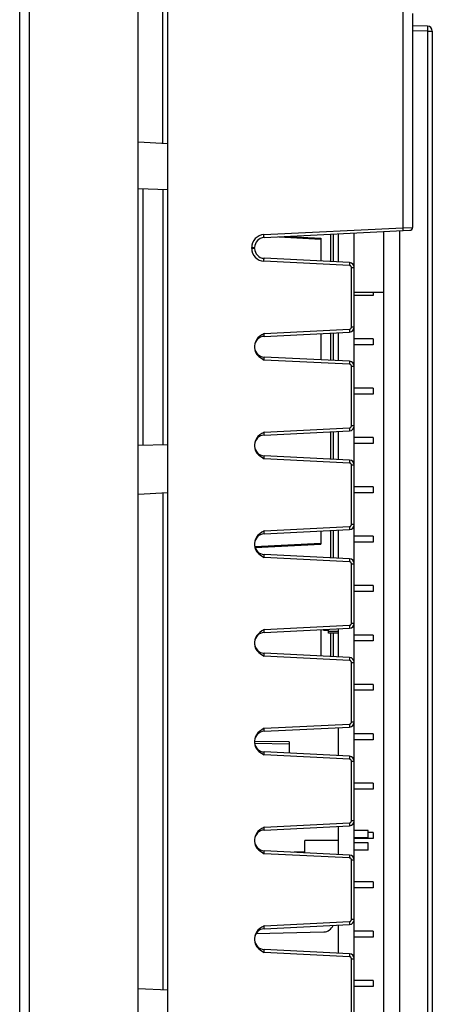
# Model space of a CAD drawing. Extents: x 0 to 594, y 0 to 420.
# Drawn here: x 137 to 140, y 178 to 187 of the extents above; entities that cross this region are included whole.
import ezdxf

# ---------------------------------------------------------------- set-up
doc = ezdxf.new("R2010")
doc.units = 0
doc.header["$MEASUREMENT"] = 0
doc.layers.add('E0-姿図', color=7, linetype='CONTINUOUS')
doc.layers.add('E4-配線', color=3, linetype='CONTINUOUS')

# ---------------------------------------------------------------- blocks, each defined once
blk = doc.blocks.new('A$C077a88ee')
at = {"layer": 'E0-姿図', "color": 7, "linetype": 'Continuous'}
for p, q in [((66.2066, -63.8594), (66.2066, -27.8594)), ((67.1966, -63.8594), (67.1966, -27.8594)), ((66.1166, -63.7694), (66.1166, -27.9494)), ((67.4666, -63.5694), (67.4666, -28.1498)), ((67.4224, -33.8836), (67.4224, -28.1948)), ((69.6102, -32.6691), (69.6102, -34.6498)), ((69.6986, -32.6985), (69.6986, -34.6467)), ((69.8348, -32.813), (69.6986, -32.8094)), ((69.8346, -32.8463), (69.8344, -32.858)), ((69.8349, -32.8355), (69.8346, -32.8463)), ((69.8348, -32.813), (69.8349, -32.8145)), ((69.8349, -32.8145), (69.835, -32.819)), ((69.835, -32.8262), (69.8349, -32.8355)), ((69.835, -32.819), (69.835, -32.8262)), ((69.8344, -32.858), (69.6986, -32.8544)), ((69.8344, -32.858), (69.8344, -61.4709)), ((69.8344, -32.858), (69.8786, -32.858)), ((69.8786, -32.858), (69.8786, -61.4709)), ((67.4666, -33.8859), (67.1966, -33.8718)), ((67.1966, -34.2932), (67.4666, -34.3003)), ((67.2416, -36.6344), (67.2416, -34.2944)), ((67.4228, -34.2991), (67.4228, -36.6297)), ((68.3004, -34.7236), (68.2811, -34.7347)), ((68.3214, -34.7163), (68.3004, -34.7236)), ((68.3432, -34.7132), (68.3214, -34.7163)), ((68.3432, -34.7132), (69.6102, -34.6498)), ((68.3435, -34.7201), (68.3432, -34.7132)), ((68.3438, -34.7266), (68.3435, -34.7201)), ((68.344, -34.7322), (68.3438, -34.7266)), ((68.3441, -34.7401), (69.6729, -34.6737)), ((68.5678, -34.7289), (68.8616, -34.7444)), ((68.9521, -34.9591), (68.9521, -34.7097)), ((68.9786, -34.9604), (68.9786, -34.7084)), ((69.0236, -34.9627), (69.0236, -34.7062)), ((69.1676, -35.0127), (69.1676, -34.699)), ((69.4376, -48.4834), (69.4376, -34.6855)), ((69.5816, -48.4906), (69.5816, -34.6783)), ((69.6102, -34.6498), (69.6986, -34.6467)), ((69.6102, -34.6498), (69.6105, -34.6581)), ((69.6105, -34.6581), (69.6109, -34.6657)), ((69.6109, -34.6657), (69.6111, -34.6716)), ((69.6111, -34.6755), (69.611, -34.6768)), ((69.6111, -34.6716), (69.6111, -34.6755)), ((68.2342, -34.808), (68.2321, -34.83)), ((68.2404, -34.7866), (68.2342, -34.808)), ((68.2506, -34.7668), (68.2404, -34.7866)), ((68.2643, -34.7493), (68.2506, -34.7668)), ((68.2811, -34.7347), (68.2643, -34.7493)), ((68.3441, -34.7365), (68.344, -34.7322)), ((68.3442, -34.7392), (68.3441, -34.7365)), ((68.3441, -34.7401), (68.3442, -34.7392)), ((68.4802, -34.7333), (68.8616, -34.7534)), ((68.8616, -34.7444), (68.8616, -34.9546)), ((68.2321, -34.8388), (68.2321, -34.83)), ((68.2321, -34.83), (68.2586, -34.83)), ((68.2321, -34.8388), (68.2341, -34.8607)), ((68.2586, -34.8388), (68.2321, -34.8388)), ((68.2341, -34.8607), (68.2404, -34.8821)), ((68.2404, -34.8821), (68.2505, -34.9019)), ((68.2505, -34.9019), (68.2642, -34.9194)), ((68.2586, -34.8388), (68.2586, -34.83)), ((68.2642, -34.9194), (68.281, -34.934)), ((68.281, -34.934), (68.3003, -34.9451)), ((68.3003, -34.9451), (68.3213, -34.9525)), ((68.3213, -34.9525), (68.3432, -34.9556)), ((68.3432, -34.9556), (68.3435, -34.9487)), ((69.124, -34.9947), (68.3432, -34.9556)), ((68.3435, -34.9487), (68.3438, -34.9422)), ((68.3438, -34.9422), (68.344, -34.9366)), ((68.344, -34.9366), (68.3441, -34.9323)), ((68.3442, -34.9296), (68.3441, -34.9287)), ((69.1248, -34.9677), (68.3441, -34.9287)), ((68.3441, -34.9323), (68.3442, -34.9296)), ((69.1243, -34.9877), (69.124, -34.9947)), ((69.127, -34.9951), (69.124, -34.9947)), ((69.1246, -34.9812), (69.1243, -34.9877)), ((69.1248, -34.9756), (69.1246, -34.9812)), ((69.1248, -34.9677), (69.1249, -34.9686)), ((69.1249, -34.9713), (69.1248, -34.9756)), ((69.1249, -34.9686), (69.1249, -34.9713)), ((69.1298, -34.996), (69.127, -34.9951)), ((69.1324, -34.9973), (69.1298, -34.996)), ((69.1347, -34.9989), (69.1324, -34.9973)), ((69.1365, -35.0007), (69.1347, -34.9989)), ((69.1381, -35.0027), (69.1365, -35.0007)), ((69.1392, -35.0047), (69.1381, -35.0027)), ((69.14, -35.0066), (69.1392, -35.0047)), ((69.1406, -35.0084), (69.14, -35.0066)), ((69.1409, -35.0101), (69.1406, -35.0084)), ((69.141, -35.0115), (69.1409, -35.0101)), ((69.1411, -35.0127), (69.141, -35.0115)), ((69.1411, -35.5561), (69.1411, -35.0127)), ((69.1411, -35.0127), (69.1676, -35.0127)), ((69.1676, -35.5561), (69.1676, -35.0127)), ((69.4376, -35.2394), (69.1676, -35.2394)), ((69.3386, -35.2664), (69.1676, -35.2664)), ((69.3386, -35.2394), (69.3386, -35.2664)), ((68.3246, -35.6259), (68.3057, -35.6388)), ((68.347, -35.613), (68.3246, -35.6259)), ((68.3441, -35.6401), (69.1248, -35.6011)), ((68.3444, -35.6311), (68.3449, -35.6271)), ((68.3449, -35.6271), (68.3455, -35.6227)), ((68.3455, -35.6227), (68.3462, -35.6179)), ((68.3462, -35.6179), (68.347, -35.613)), ((68.347, -35.613), (69.124, -35.5741)), ((68.8616, -35.6143), (68.8616, -35.8546)), ((68.9521, -35.8591), (68.9521, -35.6097)), ((68.9786, -35.8604), (68.9786, -35.6084)), ((69.0236, -35.8627), (69.0236, -35.6062)), ((69.124, -35.5741), (69.1255, -35.574)), ((69.124, -35.5741), (69.1243, -35.5811)), ((69.1243, -35.5811), (69.1246, -35.5876)), ((69.1246, -35.5876), (69.1248, -35.5932)), ((69.1248, -35.5932), (69.1249, -35.5975)), ((69.1249, -35.6002), (69.1248, -35.6011)), ((69.1249, -35.5975), (69.1249, -35.6002)), ((69.1255, -35.574), (69.127, -35.5737)), ((69.127, -35.5737), (69.1285, -35.5733)), ((69.1285, -35.5733), (69.1301, -35.5727)), ((69.1301, -35.5727), (69.1317, -35.5719)), ((69.1317, -35.5719), (69.1335, -35.5708)), ((69.1335, -35.5708), (69.1353, -35.5693)), ((69.1353, -35.5693), (69.1371, -35.5674)), ((69.1371, -35.5674), (69.1387, -35.5651)), ((69.1387, -35.5651), (69.14, -35.5623)), ((69.14, -35.5623), (69.1408, -35.5593)), ((69.1408, -35.5593), (69.1411, -35.5561)), ((69.1676, -35.5561), (69.1411, -35.5561)), ((69.1676, -35.9127), (69.1676, -35.5561)), ((68.2604, -35.7077), (68.2586, -35.7265)), ((68.266, -35.689), (68.2604, -35.7077)), ((68.2756, -35.6709), (68.266, -35.689)), ((68.2893, -35.6536), (68.2756, -35.6709)), ((68.3057, -35.6388), (68.2893, -35.6536)), ((68.3438, -35.6388), (68.3439, -35.6371)), ((68.3439, -35.6398), (68.3438, -35.6388)), ((68.3439, -35.6371), (68.3441, -35.6345)), ((68.3441, -35.6401), (68.3439, -35.6398)), ((68.3441, -35.6345), (68.3444, -35.6311)), ((69.3386, -35.6624), (69.1676, -35.6624)), ((69.3386, -35.7164), (69.1676, -35.7164)), ((69.3386, -35.6624), (69.3386, -35.7164)), ((68.2586, -35.7265), (68.2586, -35.7423)), ((68.2586, -35.7423), (68.2609, -35.7634)), ((68.2609, -35.7634), (68.268, -35.7842)), ((68.268, -35.7842), (68.2801, -35.8044)), ((68.2801, -35.8044), (68.2975, -35.8231)), ((68.2975, -35.8231), (68.3198, -35.8399)), ((68.3198, -35.8399), (68.347, -35.8558)), ((68.3438, -35.8305), (68.3439, -35.8291)), ((68.3439, -35.8327), (68.3438, -35.8305)), ((68.3439, -35.8291), (68.3441, -35.8287)), ((68.3442, -35.836), (68.3439, -35.8327)), ((69.1248, -35.8677), (68.3441, -35.8287)), ((68.3447, -35.8402), (68.3442, -35.836)), ((68.3454, -35.845), (68.3447, -35.8402)), ((68.3461, -35.8503), (68.3454, -35.845)), ((68.347, -35.8558), (68.3461, -35.8503)), ((69.124, -35.8947), (68.347, -35.8558)), ((69.1243, -35.8877), (69.124, -35.8947)), ((69.127, -35.8951), (69.124, -35.8947)), ((69.1246, -35.8812), (69.1243, -35.8877)), ((69.1248, -35.8756), (69.1246, -35.8812)), ((69.1248, -35.8677), (69.1249, -35.8686)), ((69.1249, -35.8713), (69.1248, -35.8756)), ((69.1249, -35.8686), (69.1249, -35.8713)), ((69.1298, -35.896), (69.127, -35.8951)), ((69.1324, -35.8973), (69.1298, -35.896)), ((69.1347, -35.8989), (69.1324, -35.8973)), ((69.1365, -35.9007), (69.1347, -35.8989)), ((69.1381, -35.9027), (69.1365, -35.9007)), ((69.1392, -35.9047), (69.1381, -35.9027)), ((69.14, -35.9066), (69.1392, -35.9047)), ((69.1406, -35.9084), (69.14, -35.9066)), ((69.1409, -35.9101), (69.1406, -35.9084)), ((69.141, -35.9115), (69.1409, -35.9101)), ((69.1411, -35.9127), (69.141, -35.9115)), ((69.1411, -36.4561), (69.1411, -35.9127)), ((69.1411, -35.9127), (69.1676, -35.9127)), ((69.1676, -36.4561), (69.1676, -35.9127)), ((69.3386, -36.1124), (69.1676, -36.1124)), ((69.3386, -36.1664), (69.1676, -36.1664)), ((69.3386, -36.1124), (69.3386, -36.1664)), ((68.3246, -36.5259), (68.3057, -36.5388)), ((68.347, -36.513), (68.3246, -36.5259)), ((68.3441, -36.5401), (69.1248, -36.5011)), ((68.3449, -36.5271), (68.3455, -36.5227)), ((68.3455, -36.5227), (68.3462, -36.5179)), ((68.3462, -36.5179), (68.347, -36.513)), ((68.347, -36.513), (69.124, -36.4741)), ((68.9521, -36.7591), (68.9521, -36.5097)), ((68.9786, -36.7604), (68.9786, -36.5084)), ((69.0236, -36.7627), (69.0236, -36.5062)), ((69.124, -36.4741), (69.1255, -36.474)), ((69.124, -36.4741), (69.1243, -36.4811)), ((69.1243, -36.4811), (69.1246, -36.4876)), ((69.1246, -36.4876), (69.1248, -36.4932)), ((69.1248, -36.4932), (69.1249, -36.4975)), ((69.1249, -36.5002), (69.1248, -36.5011)), ((69.1249, -36.4975), (69.1249, -36.5002)), ((69.1255, -36.474), (69.127, -36.4737)), ((69.127, -36.4737), (69.1285, -36.4733)), ((69.1285, -36.4733), (69.1301, -36.4727)), ((69.1301, -36.4727), (69.1317, -36.4719)), ((69.1317, -36.4719), (69.1335, -36.4708)), ((69.1335, -36.4708), (69.1353, -36.4693)), ((69.1353, -36.4693), (69.1371, -36.4674)), ((69.1371, -36.4674), (69.1387, -36.4651)), ((69.1387, -36.4651), (69.14, -36.4623)), ((69.14, -36.4623), (69.1408, -36.4593)), ((69.1408, -36.4593), (69.1411, -36.4561)), ((69.1676, -36.4561), (69.1411, -36.4561)), ((69.1676, -36.8127), (69.1676, -36.4561)), ((68.2604, -36.6077), (68.2586, -36.6265)), ((68.266, -36.589), (68.2604, -36.6077)), ((68.2756, -36.5709), (68.266, -36.589)), ((68.2893, -36.5536), (68.2756, -36.5709)), ((68.3057, -36.5388), (68.2893, -36.5536)), ((68.3438, -36.5388), (68.3439, -36.5371)), ((68.3439, -36.5398), (68.3438, -36.5388)), ((68.3439, -36.5371), (68.3441, -36.5345)), ((68.3441, -36.5401), (68.3439, -36.5398)), ((68.3441, -36.5345), (68.3444, -36.5311)), ((68.3444, -36.5311), (68.3449, -36.5271)), ((69.3386, -36.5624), (69.1676, -36.5624)), ((69.3386, -36.5624), (69.3386, -36.6164)), ((67.4666, -36.6285), (67.1966, -36.6356)), ((68.2586, -36.6265), (68.2586, -36.6423)), ((68.2586, -36.6423), (68.2609, -36.6634)), ((68.2609, -36.6634), (68.268, -36.6842)), ((68.268, -36.6842), (68.2801, -36.7044)), ((68.2801, -36.7044), (68.2975, -36.7231)), ((69.3386, -36.6164), (69.1676, -36.6164)), ((68.2975, -36.7231), (68.3198, -36.7399)), ((68.3198, -36.7399), (68.347, -36.7558)), ((68.3438, -36.7305), (68.3439, -36.7291)), ((68.3439, -36.7327), (68.3438, -36.7305)), ((68.3439, -36.7291), (68.3441, -36.7287)), ((68.3442, -36.736), (68.3439, -36.7327)), ((69.1248, -36.7677), (68.3441, -36.7287)), ((68.3447, -36.7402), (68.3442, -36.736)), ((68.3454, -36.745), (68.3447, -36.7402)), ((68.3461, -36.7503), (68.3454, -36.745)), ((68.347, -36.7558), (68.3461, -36.7503)), ((69.124, -36.7947), (68.347, -36.7558)), ((69.1243, -36.7877), (69.124, -36.7947)), ((69.127, -36.7951), (69.124, -36.7947)), ((69.1246, -36.7812), (69.1243, -36.7877)), ((69.1248, -36.7756), (69.1246, -36.7812)), ((69.1248, -36.7677), (69.1249, -36.7686)), ((69.1249, -36.7713), (69.1248, -36.7756)), ((69.1249, -36.7686), (69.1249, -36.7713)), ((69.1298, -36.796), (69.127, -36.7951)), ((69.1324, -36.7973), (69.1298, -36.796)), ((69.1347, -36.7989), (69.1324, -36.7973)), ((69.1365, -36.8007), (69.1347, -36.7989)), ((69.1381, -36.8027), (69.1365, -36.8007)), ((69.1392, -36.8047), (69.1381, -36.8027)), ((69.14, -36.8066), (69.1392, -36.8047)), ((69.1406, -36.8084), (69.14, -36.8066)), ((69.1409, -36.8101), (69.1406, -36.8084)), ((69.141, -36.8115), (69.1409, -36.8101)), ((69.1411, -36.8127), (69.141, -36.8115)), ((69.1411, -37.3561), (69.1411, -36.8127)), ((69.1411, -36.8127), (69.1676, -36.8127)), ((69.1676, -37.3561), (69.1676, -36.8127)), ((69.3386, -37.0124), (69.1676, -37.0124)), ((69.3386, -37.0124), (69.3386, -37.0664)), ((67.4666, -37.0679), (67.1966, -37.082)), ((67.4224, -37.0702), (67.4224, -41.5986)), ((69.3386, -37.0664), (69.1676, -37.0664)), ((68.347, -37.413), (68.3245, -37.4259)), ((68.3441, -37.4401), (69.1248, -37.4011)), ((68.3449, -37.4271), (68.3455, -37.4227)), ((68.3455, -37.4227), (68.3462, -37.4179)), ((68.3462, -37.4179), (68.347, -37.413)), ((68.347, -37.413), (69.124, -37.3741)), ((68.8616, -37.4143), (68.8616, -37.5344)), ((68.9521, -37.6591), (68.9521, -37.4097)), ((68.9786, -37.6604), (68.9786, -37.4084)), ((69.0236, -37.6627), (69.0236, -37.4062)), ((69.124, -37.3741), (69.1255, -37.374)), ((69.124, -37.3741), (69.1243, -37.3811)), ((69.1243, -37.3811), (69.1246, -37.3876)), ((69.1246, -37.3876), (69.1248, -37.3932)), ((69.1248, -37.3932), (69.1249, -37.3975)), ((69.1249, -37.4002), (69.1248, -37.4011)), ((69.1249, -37.3975), (69.1249, -37.4002)), ((69.1255, -37.374), (69.127, -37.3737)), ((69.127, -37.3737), (69.1285, -37.3733)), ((69.1285, -37.3733), (69.1301, -37.3727)), ((69.1301, -37.3727), (69.1317, -37.3719)), ((69.1317, -37.3719), (69.1335, -37.3708)), ((69.1335, -37.3708), (69.1353, -37.3693)), ((69.1353, -37.3693), (69.1371, -37.3674)), ((69.1371, -37.3674), (69.1387, -37.3651)), ((69.1387, -37.3651), (69.14, -37.3623)), ((69.14, -37.3623), (69.1408, -37.3593)), ((69.1408, -37.3593), (69.1411, -37.3561)), ((69.1676, -37.3561), (69.1411, -37.3561)), ((69.1676, -37.7127), (69.1676, -37.3561)), ((68.2604, -37.5077), (68.2586, -37.5265)), ((68.266, -37.489), (68.2604, -37.5077)), ((68.2756, -37.4709), (68.266, -37.489)), ((68.2893, -37.4536), (68.2756, -37.4709)), ((68.3057, -37.4389), (68.2893, -37.4536)), ((68.3245, -37.4259), (68.3057, -37.4389)), ((68.3438, -37.4388), (68.3439, -37.4371)), ((68.3439, -37.4398), (68.3438, -37.4388)), ((68.3439, -37.4371), (68.3441, -37.4345)), ((68.3441, -37.4401), (68.3439, -37.4398)), ((68.3441, -37.4345), (68.3444, -37.4311)), ((68.3444, -37.4311), (68.3449, -37.4271)), ((69.3386, -37.4624), (69.1676, -37.4624)), ((69.3386, -37.4624), (69.3386, -37.5164)), ((68.2586, -37.5265), (68.2586, -37.5423)), ((68.2586, -37.5423), (68.2609, -37.5634)), ((68.2606, -37.557), (68.8616, -37.5254)), ((68.2609, -37.5634), (68.268, -37.5842)), ((68.2633, -37.5659), (68.8616, -37.5344)), ((68.268, -37.5842), (68.2801, -37.6044)), ((69.3386, -37.5164), (69.1676, -37.5164)), ((68.2801, -37.6044), (68.2975, -37.6231)), ((68.2975, -37.6231), (68.3198, -37.6399)), ((68.3198, -37.6399), (68.347, -37.6558)), ((68.3438, -37.6305), (68.3439, -37.6291)), ((68.3439, -37.6327), (68.3438, -37.6305)), ((68.3439, -37.6291), (68.3441, -37.6287)), ((68.3442, -37.636), (68.3439, -37.6327)), ((69.1248, -37.6677), (68.3441, -37.6287)), ((68.3447, -37.6402), (68.3442, -37.636)), ((68.3454, -37.645), (68.3447, -37.6402)), ((68.3461, -37.6503), (68.3454, -37.645)), ((68.347, -37.6558), (68.3461, -37.6503)), ((69.124, -37.6947), (68.347, -37.6558)), ((69.1243, -37.6877), (69.124, -37.6947)), ((69.1246, -37.6812), (69.1243, -37.6877)), ((69.1248, -37.6756), (69.1246, -37.6812)), ((69.1248, -37.6677), (69.1249, -37.6686)), ((69.1249, -37.6713), (69.1248, -37.6756)), ((69.1249, -37.6686), (69.1249, -37.6713)), ((69.127, -37.6951), (69.124, -37.6947)), ((69.1298, -37.696), (69.127, -37.6951)), ((69.1324, -37.6973), (69.1298, -37.696)), ((69.1347, -37.6989), (69.1324, -37.6973)), ((69.1365, -37.7007), (69.1347, -37.6989)), ((69.1381, -37.7027), (69.1365, -37.7007)), ((69.1392, -37.7047), (69.1381, -37.7027)), ((69.14, -37.7066), (69.1392, -37.7047)), ((69.1406, -37.7084), (69.14, -37.7066)), ((69.1409, -37.7101), (69.1406, -37.7084)), ((69.141, -37.7115), (69.1409, -37.7101)), ((69.1411, -37.7127), (69.141, -37.7115)), ((69.1411, -38.2561), (69.1411, -37.7127)), ((69.1411, -37.7127), (69.1676, -37.7127)), ((69.1676, -38.2561), (69.1676, -37.7127)), ((69.3386, -37.9124), (69.1676, -37.9124)), ((69.3386, -37.9124), (69.3386, -37.9664)), ((69.3386, -37.9664), (69.1676, -37.9664)), ((68.347, -38.313), (68.3246, -38.3258)), ((68.3441, -38.3401), (69.1248, -38.3011)), ((68.3455, -38.3227), (68.3462, -38.3179)), ((68.3462, -38.3179), (68.347, -38.313)), ((68.347, -38.313), (69.124, -38.2741)), ((68.8616, -38.3143), (68.8616, -38.5546)), ((68.8886, -38.3219), (68.8886, -38.3129)), ((68.9336, -38.3444), (68.9336, -38.3107)), ((69.0236, -38.5627), (69.0236, -38.3062)), ((69.124, -38.2741), (69.1255, -38.274)), ((69.124, -38.2741), (69.1243, -38.2811)), ((69.1243, -38.2811), (69.1246, -38.2876)), ((69.1246, -38.2876), (69.1248, -38.2932)), ((69.1248, -38.2932), (69.1249, -38.2975)), ((69.1249, -38.3002), (69.1248, -38.3011)), ((69.1249, -38.2975), (69.1249, -38.3002)), ((69.1255, -38.274), (69.127, -38.2737)), ((69.127, -38.2737), (69.1285, -38.2733)), ((69.1285, -38.2733), (69.1301, -38.2727)), ((69.1301, -38.2727), (69.1317, -38.2719)), ((69.1317, -38.2719), (69.1335, -38.2708)), ((69.1335, -38.2708), (69.1353, -38.2693)), ((69.1353, -38.2693), (69.1371, -38.2674)), ((69.1371, -38.2674), (69.1387, -38.2651)), ((69.1387, -38.2651), (69.14, -38.2623)), ((69.14, -38.2623), (69.1408, -38.2593)), ((69.1408, -38.2593), (69.1411, -38.2561)), ((69.1676, -38.2561), (69.1411, -38.2561)), ((69.1676, -38.6127), (69.1676, -38.2561)), ((68.2604, -38.4077), (68.2586, -38.4265)), ((68.2661, -38.389), (68.2604, -38.4077)), ((68.2757, -38.3707), (68.2661, -38.389)), ((68.2894, -38.3535), (68.2757, -38.3707)), ((68.3058, -38.3388), (68.2894, -38.3535)), ((68.3246, -38.3258), (68.3058, -38.3388)), ((68.3438, -38.3388), (68.3439, -38.3371)), ((68.3439, -38.3398), (68.3438, -38.3388)), ((68.3439, -38.3371), (68.3441, -38.3345)), ((68.3441, -38.3401), (68.3439, -38.3398)), ((68.3441, -38.3345), (68.3444, -38.3311)), ((68.3444, -38.3311), (68.3449, -38.3271)), ((68.3449, -38.3271), (68.3455, -38.3227)), ((68.9336, -38.3219), (68.8886, -38.3219)), ((69.0236, -38.3309), (68.9336, -38.3309)), ((69.0236, -38.3444), (68.9336, -38.3444)), ((68.9521, -38.5591), (68.9521, -38.3444)), ((68.9786, -38.5604), (68.9786, -38.3444)), ((69.3386, -38.3624), (69.1676, -38.3624)), ((69.3386, -38.3624), (69.3386, -38.4164)), ((68.2586, -38.4265), (68.2586, -38.4423)), ((68.2586, -38.4423), (68.2609, -38.4634)), ((68.2609, -38.4634), (68.268, -38.4842)), ((68.268, -38.4842), (68.2801, -38.5044)), ((69.3386, -38.4164), (69.1676, -38.4164)), ((68.2801, -38.5044), (68.2975, -38.5231)), ((68.2975, -38.5231), (68.3198, -38.5399)), ((68.3198, -38.5399), (68.347, -38.5558)), ((68.3438, -38.5305), (68.3439, -38.5291)), ((68.3439, -38.5327), (68.3438, -38.5305)), ((68.3439, -38.5291), (68.3441, -38.5287)), ((68.3442, -38.536), (68.3439, -38.5327)), ((69.1248, -38.5677), (68.3441, -38.5287)), ((68.3447, -38.5402), (68.3442, -38.536)), ((68.3454, -38.545), (68.3447, -38.5402)), ((68.3461, -38.5503), (68.3454, -38.545)), ((68.347, -38.5558), (68.3461, -38.5503)), ((69.124, -38.5947), (68.347, -38.5558)), ((69.1243, -38.5877), (69.124, -38.5947)), ((69.1246, -38.5812), (69.1243, -38.5877)), ((69.1248, -38.5756), (69.1246, -38.5812)), ((69.1248, -38.5677), (69.1249, -38.5686)), ((69.1249, -38.5713), (69.1248, -38.5756)), ((69.1249, -38.5686), (69.1249, -38.5713)), ((69.127, -38.5951), (69.124, -38.5947)), ((69.1298, -38.596), (69.127, -38.5951)), ((69.1324, -38.5973), (69.1298, -38.596)), ((69.1347, -38.5989), (69.1324, -38.5973)), ((69.1365, -38.6007), (69.1347, -38.5989)), ((69.1381, -38.6027), (69.1365, -38.6007)), ((69.1392, -38.6047), (69.1381, -38.6027)), ((69.14, -38.6066), (69.1392, -38.6047)), ((69.1406, -38.6084), (69.14, -38.6066)), ((69.1409, -38.6101), (69.1406, -38.6084)), ((69.141, -38.6115), (69.1409, -38.6101)), ((69.1411, -38.6127), (69.141, -38.6115)), ((69.1411, -39.1561), (69.1411, -38.6127)), ((69.1411, -38.6127), (69.1676, -38.6127)), ((69.1676, -39.1561), (69.1676, -38.6127)), ((69.3386, -38.8124), (69.1676, -38.8124)), ((69.3386, -38.8124), (69.3386, -38.8664)), ((69.3386, -38.8664), (69.1676, -38.8664)), ((68.347, -39.213), (68.3245, -39.2259)), ((68.3441, -39.2401), (69.1248, -39.2011)), ((68.3455, -39.2227), (68.3462, -39.2179)), ((68.3462, -39.2179), (68.347, -39.213)), ((68.347, -39.213), (69.124, -39.1741)), ((69.0236, -39.4627), (69.0236, -39.2062)), ((69.124, -39.1741), (69.1255, -39.174)), ((69.124, -39.1741), (69.1243, -39.1811)), ((69.1243, -39.1811), (69.1246, -39.1876)), ((69.1246, -39.1876), (69.1248, -39.1932)), ((69.1248, -39.1932), (69.1249, -39.1975)), ((69.1249, -39.2002), (69.1248, -39.2011)), ((69.1249, -39.1975), (69.1249, -39.2002)), ((69.1255, -39.174), (69.127, -39.1737)), ((69.127, -39.1737), (69.1285, -39.1733)), ((69.1285, -39.1733), (69.1301, -39.1727)), ((69.1301, -39.1727), (69.1317, -39.1719)), ((69.1317, -39.1719), (69.1335, -39.1708)), ((69.1335, -39.1708), (69.1353, -39.1693)), ((69.1353, -39.1693), (69.1371, -39.1674)), ((69.1371, -39.1674), (69.1387, -39.1651)), ((69.1387, -39.1651), (69.14, -39.1623)), ((69.14, -39.1623), (69.1408, -39.1593)), ((69.1408, -39.1593), (69.1411, -39.1561)), ((69.1676, -39.1561), (69.1411, -39.1561)), ((69.1676, -39.5127), (69.1676, -39.1561)), ((68.2604, -39.3077), (68.2586, -39.3265)), ((68.266, -39.289), (68.2604, -39.3077)), ((68.2756, -39.2709), (68.266, -39.289)), ((68.2893, -39.2536), (68.2756, -39.2709)), ((68.3057, -39.2389), (68.2893, -39.2536)), ((68.3245, -39.2259), (68.3057, -39.2389)), ((68.3438, -39.2388), (68.3439, -39.2371)), ((68.3439, -39.2398), (68.3438, -39.2388)), ((68.3439, -39.2371), (68.3441, -39.2345)), ((68.3441, -39.2401), (68.3439, -39.2398)), ((68.3441, -39.2345), (68.3444, -39.2311)), ((68.3444, -39.2311), (68.3449, -39.2271)), ((68.3449, -39.2271), (68.3455, -39.2227)), ((69.3386, -39.2624), (69.1676, -39.2624)), ((69.3386, -39.2624), (69.3386, -39.3164)), ((68.5736, -39.3372), (68.2585, -39.332)), ((68.2586, -39.3265), (68.2586, -39.3423)), ((68.2586, -39.3423), (68.2609, -39.3634)), ((68.5736, -39.3569), (68.26, -39.3514)), ((68.2609, -39.3634), (68.268, -39.3842)), ((68.268, -39.3842), (68.2801, -39.4044)), ((68.5736, -39.3372), (68.5736, -39.4402)), ((69.3386, -39.3164), (69.1676, -39.3164)), ((68.2801, -39.4044), (68.2975, -39.4231)), ((68.2975, -39.4231), (68.3198, -39.4399)), ((68.3198, -39.4399), (68.347, -39.4558)), ((68.3438, -39.4305), (68.3439, -39.4291)), ((68.3439, -39.4327), (68.3438, -39.4305)), ((68.3439, -39.4291), (68.3441, -39.4287)), ((68.3442, -39.436), (68.3439, -39.4327)), ((69.1248, -39.4677), (68.3441, -39.4287)), ((68.3447, -39.4402), (68.3442, -39.436)), ((68.3454, -39.445), (68.3447, -39.4402)), ((68.3461, -39.4503), (68.3454, -39.445)), ((68.347, -39.4558), (68.3461, -39.4503)), ((69.124, -39.4947), (68.347, -39.4558)), ((69.1243, -39.4877), (69.124, -39.4947)), ((69.1246, -39.4812), (69.1243, -39.4877)), ((69.1248, -39.4756), (69.1246, -39.4812)), ((69.1248, -39.4677), (69.1249, -39.4686)), ((69.1249, -39.4713), (69.1248, -39.4756)), ((69.1249, -39.4686), (69.1249, -39.4713)), ((69.127, -39.4951), (69.124, -39.4947)), ((69.1298, -39.496), (69.127, -39.4951)), ((69.1324, -39.4973), (69.1298, -39.496)), ((69.1347, -39.4989), (69.1324, -39.4973)), ((69.1365, -39.5007), (69.1347, -39.4989)), ((69.1381, -39.5027), (69.1365, -39.5007)), ((69.1392, -39.5047), (69.1381, -39.5027)), ((69.14, -39.5066), (69.1392, -39.5047)), ((69.1406, -39.5084), (69.14, -39.5066)), ((69.1409, -39.5101), (69.1406, -39.5084)), ((69.141, -39.5115), (69.1409, -39.5101)), ((69.1411, -39.5127), (69.141, -39.5115)), ((69.1411, -40.0561), (69.1411, -39.5127)), ((69.1411, -39.5127), (69.1676, -39.5127)), ((69.1676, -40.0561), (69.1676, -39.5127)), ((69.3386, -39.7124), (69.1676, -39.7124)), ((69.3386, -39.7124), (69.3386, -39.7664)), ((69.3386, -39.7664), (69.1676, -39.7664)), ((68.347, -40.113), (68.3245, -40.1259)), ((68.3441, -40.1401), (69.1248, -40.1011)), ((68.3462, -40.1179), (68.347, -40.113)), ((68.347, -40.113), (69.124, -40.0741)), ((69.0236, -40.3627), (69.0236, -40.1062)), ((69.124, -40.0741), (69.1255, -40.074)), ((69.124, -40.0741), (69.1243, -40.0811)), ((69.1243, -40.0811), (69.1246, -40.0876)), ((69.1246, -40.0876), (69.1248, -40.0932)), ((69.1248, -40.0932), (69.1249, -40.0975)), ((69.1249, -40.1002), (69.1248, -40.1011)), ((69.1249, -40.0975), (69.1249, -40.1002)), ((69.1255, -40.074), (69.127, -40.0737)), ((69.127, -40.0737), (69.1285, -40.0733)), ((69.1285, -40.0733), (69.1301, -40.0727)), ((69.1301, -40.0727), (69.1317, -40.0719)), ((69.1317, -40.0719), (69.1335, -40.0708)), ((69.1335, -40.0708), (69.1353, -40.0693)), ((69.1353, -40.0693), (69.1371, -40.0674)), ((69.1371, -40.0674), (69.1387, -40.0651)), ((69.1387, -40.0651), (69.14, -40.0623)), ((69.14, -40.0623), (69.1408, -40.0593)), ((69.1408, -40.0593), (69.1411, -40.0561)), ((69.1676, -40.0561), (69.1411, -40.0561)), ((69.1676, -40.4127), (69.1676, -40.0561)), ((68.266, -40.189), (68.2604, -40.2077)), ((68.2756, -40.1709), (68.266, -40.189)), ((68.2893, -40.1536), (68.2756, -40.1709)), ((68.3057, -40.1389), (68.2893, -40.1536)), ((68.3245, -40.1259), (68.3057, -40.1389)), ((68.3438, -40.1388), (68.3439, -40.1371)), ((68.3439, -40.1398), (68.3438, -40.1388)), ((68.3439, -40.1371), (68.3441, -40.1345)), ((68.3441, -40.1401), (68.3439, -40.1398)), ((68.3441, -40.1345), (68.3444, -40.1311)), ((68.3444, -40.1311), (68.3449, -40.1271)), ((68.3449, -40.1271), (68.3455, -40.1227)), ((68.3455, -40.1227), (68.3462, -40.1179)), ((69.2936, -40.1444), (69.1676, -40.1444)), ((69.2936, -40.2119), (69.2936, -40.1446)), ((69.3386, -40.1624), (69.2936, -40.1624)), ((69.3386, -40.1624), (69.3386, -40.2164)), ((68.2604, -40.2077), (68.2586, -40.2265)), ((68.2586, -40.2265), (68.2586, -40.2423)), ((68.2586, -40.2423), (68.2609, -40.2634)), ((68.2609, -40.2634), (68.268, -40.2842)), ((68.268, -40.2842), (68.2801, -40.3044)), ((68.7176, -40.3474), (68.7176, -40.2344)), ((69.0236, -40.2344), (68.7176, -40.2344)), ((69.2936, -40.2119), (69.1676, -40.2119)), ((69.3386, -40.2164), (69.1676, -40.2164)), ((69.2936, -40.2569), (69.1676, -40.2569)), ((69.2936, -40.3242), (69.2936, -40.2569)), ((68.2801, -40.3044), (68.2975, -40.3231)), ((68.2975, -40.3231), (68.3198, -40.3399)), ((68.3198, -40.3399), (68.347, -40.3558)), ((68.3438, -40.3305), (68.3439, -40.3291)), ((68.3439, -40.3327), (68.3438, -40.3305)), ((68.3439, -40.3291), (68.3441, -40.3287)), ((68.3442, -40.336), (68.3439, -40.3327)), ((69.1248, -40.3677), (68.3441, -40.3287)), ((68.3447, -40.3402), (68.3442, -40.336)), ((68.3454, -40.345), (68.3447, -40.3402)), ((68.3461, -40.3503), (68.3454, -40.345)), ((68.347, -40.3558), (68.3461, -40.3503)), ((69.124, -40.3947), (68.347, -40.3558)), ((68.7176, -40.3424), (68.6186, -40.3424)), ((69.1246, -40.3812), (69.1243, -40.3877)), ((69.1248, -40.3756), (69.1246, -40.3812)), ((69.1248, -40.3677), (69.1249, -40.3686)), ((69.1249, -40.3713), (69.1248, -40.3756)), ((69.1249, -40.3686), (69.1249, -40.3713)), ((69.2936, -40.3244), (69.1676, -40.3244)), ((69.1243, -40.3877), (69.124, -40.3947)), ((69.127, -40.3951), (69.124, -40.3947)), ((69.1298, -40.396), (69.127, -40.3951)), ((69.1324, -40.3973), (69.1298, -40.396)), ((69.1347, -40.3989), (69.1324, -40.3973)), ((69.1365, -40.4007), (69.1347, -40.3989)), ((69.1381, -40.4027), (69.1365, -40.4007)), ((69.1392, -40.4047), (69.1381, -40.4027)), ((69.14, -40.4066), (69.1392, -40.4047)), ((69.1406, -40.4084), (69.14, -40.4066)), ((69.1409, -40.4101), (69.1406, -40.4084)), ((69.141, -40.4115), (69.1409, -40.4101)), ((69.1411, -40.4127), (69.141, -40.4115)), ((69.1411, -40.9561), (69.1411, -40.4127)), ((69.1411, -40.4127), (69.1676, -40.4127)), ((69.1676, -40.9561), (69.1676, -40.4127)), ((69.3386, -40.6124), (69.1676, -40.6124)), ((69.3386, -40.6124), (69.3386, -40.6664)), ((69.3386, -40.6664), (69.1676, -40.6664)), ((68.347, -41.013), (68.3245, -41.0259)), ((68.3441, -41.0401), (69.1248, -41.0011)), ((68.3462, -41.0179), (68.347, -41.013)), ((68.347, -41.013), (69.124, -40.9741)), ((69.0236, -41.2627), (69.0236, -41.0062)), ((69.124, -40.9741), (69.1255, -40.974)), ((69.124, -40.9741), (69.1243, -40.9811)), ((69.1243, -40.9811), (69.1246, -40.9876)), ((69.1246, -40.9876), (69.1248, -40.9932)), ((69.1248, -40.9932), (69.1249, -40.9975)), ((69.1249, -41.0002), (69.1248, -41.0011)), ((69.1249, -40.9975), (69.1249, -41.0002)), ((69.1255, -40.974), (69.127, -40.9737)), ((69.127, -40.9737), (69.1285, -40.9733)), ((69.1285, -40.9733), (69.1301, -40.9727)), ((69.1301, -40.9727), (69.1317, -40.9719)), ((69.1317, -40.9719), (69.1335, -40.9708)), ((69.1335, -40.9708), (69.1353, -40.9693)), ((69.1353, -40.9693), (69.1371, -40.9674)), ((69.1371, -40.9674), (69.1387, -40.9651)), ((69.1387, -40.9651), (69.14, -40.9623)), ((69.14, -40.9623), (69.1408, -40.9593)), ((69.1408, -40.9593), (69.1411, -40.9561)), ((69.1676, -40.9561), (69.1411, -40.9561)), ((69.1676, -41.3127), (69.1676, -40.9561)), ((68.266, -41.089), (68.2604, -41.1077)), ((68.2756, -41.0709), (68.266, -41.089)), ((68.2716, -41.0843), (68.8909, -41.0681)), ((68.2893, -41.0536), (68.2756, -41.0709)), ((68.3057, -41.0389), (68.2893, -41.0536)), ((68.3245, -41.0259), (68.3057, -41.0389)), ((68.3438, -41.0388), (68.3439, -41.0371)), ((68.3439, -41.0398), (68.3438, -41.0388)), ((68.3439, -41.0371), (68.3441, -41.0345)), ((68.3441, -41.0401), (68.3439, -41.0398)), ((68.3441, -41.0345), (68.3444, -41.0311)), ((68.3444, -41.0311), (68.3449, -41.0271)), ((68.3449, -41.0271), (68.3455, -41.0227)), ((68.3455, -41.0227), (68.3462, -41.0179)), ((69.3386, -41.0624), (69.1676, -41.0624)), ((69.3386, -41.0624), (69.3386, -41.1164)), ((68.2604, -41.1077), (68.2586, -41.1265)), ((68.2586, -41.1265), (68.2586, -41.1423)), ((68.2586, -41.1423), (68.2609, -41.1634)), ((68.2609, -41.1634), (68.268, -41.1842)), ((68.268, -41.1842), (68.2801, -41.2044)), ((69.3386, -41.1164), (69.1676, -41.1164)), ((68.2801, -41.2044), (68.2975, -41.2231)), ((68.2975, -41.2231), (68.3198, -41.2399)), ((68.3198, -41.2399), (68.347, -41.2558)), ((68.3438, -41.2305), (68.3439, -41.2291)), ((68.3439, -41.2327), (68.3438, -41.2305)), ((68.3439, -41.2291), (68.3441, -41.2287)), ((68.3442, -41.236), (68.3439, -41.2327)), ((69.1248, -41.2677), (68.3441, -41.2287)), ((68.3447, -41.2402), (68.3442, -41.236)), ((68.3454, -41.245), (68.3447, -41.2402)), ((68.3461, -41.2503), (68.3454, -41.245)), ((68.347, -41.2558), (68.3461, -41.2503)), ((69.124, -41.2947), (68.347, -41.2558)), ((69.1246, -41.2812), (69.1243, -41.2877)), ((69.1248, -41.2756), (69.1246, -41.2812)), ((69.1248, -41.2677), (69.1249, -41.2686)), ((69.1249, -41.2713), (69.1248, -41.2756)), ((69.1249, -41.2686), (69.1249, -41.2713)), ((69.1243, -41.2877), (69.124, -41.2947)), ((69.127, -41.2951), (69.124, -41.2947)), ((69.1298, -41.296), (69.127, -41.2951)), ((69.1324, -41.2973), (69.1298, -41.296)), ((69.1347, -41.2989), (69.1324, -41.2973)), ((69.1365, -41.3007), (69.1347, -41.2989)), ((69.1381, -41.3027), (69.1365, -41.3007)), ((69.1392, -41.3047), (69.1381, -41.3027)), ((69.14, -41.3066), (69.1392, -41.3047)), ((69.1406, -41.3084), (69.14, -41.3066)), ((69.1409, -41.3101), (69.1406, -41.3084)), ((69.141, -41.3115), (69.1409, -41.3101)), ((69.1411, -41.3127), (69.141, -41.3115)), ((69.1411, -41.8561), (69.1411, -41.3127)), ((69.1411, -41.3127), (69.1676, -41.3127)), ((69.1676, -41.8561), (69.1676, -41.3127)), ((69.3386, -41.5124), (69.1676, -41.5124)), ((69.3386, -41.5124), (69.3386, -41.5664)), ((67.4666, -41.6009), (67.1966, -41.5868)), ((69.3386, -41.5664), (69.1676, -41.5664))]:
    blk.add_line(p, q, dxfattribs=at)
for centre, radius, start, end in [((69.8336, -32.858), 0.045, 0, 88.5), ((69.6716, -34.6467), 0.027, 272.86241, 0), ((68.3486, -34.83), 0.09, 92.86241, 180), ((68.3486, -34.8388), 0.09, 180, 267.13759), ((69.1226, -35.0127), 0.045, 0, 87.13759), ((69.1226, -35.5561), 0.045, 272.86241, 0), ((68.3486, -35.73), 0.09, 92.86241, 177.76702), ((68.3486, -35.7388), 0.09, 182.23277, 267.13759), ((69.1226, -35.9127), 0.045, 0, 87.13759), ((69.1226, -36.4561), 0.045, 272.86241, 0), ((68.3486, -36.63), 0.09, 92.86241, 177.76702), ((68.3486, -36.6388), 0.09, 182.23277, 267.13759), ((69.1226, -36.8127), 0.045, 0, 87.13759), ((69.1226, -37.3561), 0.045, 272.86241, 0), ((68.3486, -37.53), 0.09, 92.86241, 177.76702), ((68.3486, -37.5388), 0.09, 182.23277, 267.13759), ((69.1226, -37.7127), 0.045, 0, 87.13759), ((69.1226, -38.2561), 0.045, 272.86241, 0), ((68.3486, -38.43), 0.09, 92.86241, 177.76702), ((68.3486, -38.4388), 0.09, 182.23277, 267.13759), ((69.1226, -38.6127), 0.045, 0, 87.13759), ((69.1226, -39.1561), 0.045, 272.86241, 0), ((68.3486, -39.33), 0.09, 92.86241, 177.76702), ((68.3486, -39.3388), 0.09, 182.23277, 267.13759), ((69.1226, -39.5127), 0.045, 0, 87.13759), ((69.1226, -40.0561), 0.045, 272.86241, 0), ((68.3486, -40.23), 0.09, 92.86241, 177.76702), ((68.3486, -40.2388), 0.09, 182.23277, 267.13759), ((69.1226, -40.4127), 0.045, 0, 87.13759), ((68.8886, -40.9782), 0.09, 271.5, 340.04285), ((69.1226, -40.9561), 0.045, 272.86241, 0), ((68.3486, -41.13), 0.09, 92.86241, 177.76702), ((68.3486, -41.1388), 0.09, 182.23277, 267.13759), ((69.1226, -41.3127), 0.045, 0, 87.13759)]:
    blk.add_arc(centre, radius, start, end, dxfattribs=at)

msp = doc.modelspace()

# ---------------------------------------------------------------- block references
at = {"layer": 'E4-配線', "xscale": 0.9, "yscale": 0.9, "zscale": 0.9}
msp.add_blockref('A$C077a88ee', (77, 216), dxfattribs=at)

doc.saveas('drawing.dxf')
